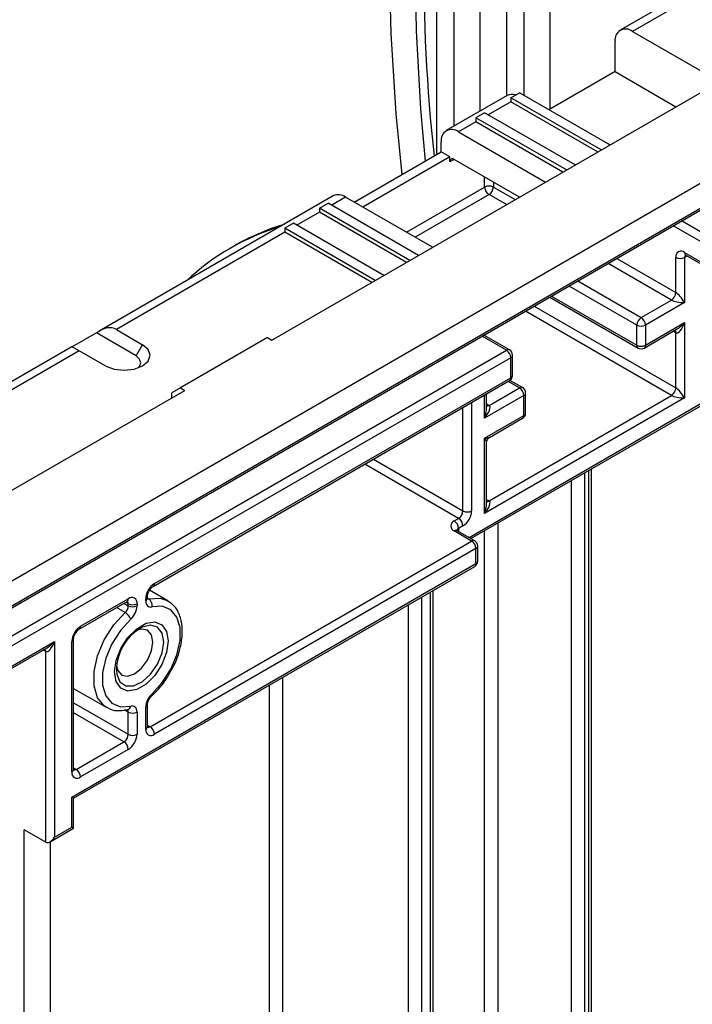
# Model space of a CAD drawing. Units: millimetres. Extents: x 80 to 6636, y -712 to 3696.
# Drawn here: x 3364 to 3474, y 1645 to 1805 of the extents above; entities that cross this region are included whole.
import ezdxf

# ---------------------------------------------------------------- set-up
doc = ezdxf.new("R2010")
doc.units = ezdxf.units.MM
doc.header["$LTSCALE"] = 10

msp = doc.modelspace()

# ---------------------------------------------------------------- linework, layer by layer
at = {"color": 7, "linetype": 'Continuous', "lineweight": 25}
for p, q in [((3353.0179, 1707.74201), (4047.39676, 2108.5984)), ((3405.3438, 1752.64446), (3956.88709, 2071.04362)), ((3640.24157, 1905.9274), (3462.03383, 1803.05026)), ((3642.17509, 1905.69109), (3464.03366, 1802.85223)), ((3443.52757, 1874.53797), (3443.52757, 1792.36683)), ((3446.35599, 1872.90515), (3446.35599, 1792.48396)), ((3439.28493, 1789.9176), (3439.28493, 1862.76998)), ((3353.0179, 1703.65931), (3627.72888, 1862.24659)), ((3353.0179, 1703.32105), (3627.52174, 1861.78874)), ((3432.21386, 1782.84944), (3432.21386, 1855.75647)), ((3435.04229, 1787.46838), (3435.04229, 1854.12365)), ((3450.59863, 1853.58088), (3450.59863, 1790.19658)), ((3464.03366, 1802.85223), (3478.17465, 1794.68881)), ((3461.20524, 1796.31964), (3461.20524, 1801.21889)), ((3461.20524, 1796.31964), (3450.45845, 1790.11566)), ((3461.20524, 1796.31964), (3471.10243, 1790.60611)), ((3443.64905, 1792.43696), (3433.74955, 1786.7221)), ((3444.23467, 1792.07575), (3445.64889, 1792.89216)), ((3458.94144, 1783.58572), (3444.23467, 1792.07575)), ((3444.23467, 1792.07575), (3444.23467, 1791.42252)), ((3460.35565, 1784.40213), (3445.64889, 1792.89216)), ((3458.37566, 1783.2591), (3444.23467, 1791.42252)), ((3439.99203, 1789.62653), (3438.57782, 1788.81012)), ((3453.28458, 1780.32008), (3438.57782, 1788.81012)), ((3438.57782, 1788.81012), (3438.57782, 1788.15689)), ((3454.6988, 1781.13649), (3439.99203, 1789.62653)), ((3438.57782, 1788.15689), (3435.74939, 1786.52407)), ((3452.71881, 1779.99347), (3438.57782, 1788.15689)), ((3435.74939, 1786.52407), (3449.89038, 1778.36065)), ((3432.92096, 1783.25764), (3432.92096, 1784.89072)), ((3418.77952, 1775.09396), (3432.92096, 1783.25764)), ((3434.33518, 1782.44123), (3420.19373, 1774.27755)), ((3434.33518, 1782.44123), (3432.92096, 1783.25764)), ((3434.33518, 1781.62469), (3434.33518, 1782.44123)), ((3445.64705, 1775.91103), (3435.04229, 1782.03303)), ((3415.36478, 1776.1088), (3377.29119, 1754.12938)), ((3431.5056, 1767.74735), (3417.36462, 1775.91076)), ((3413.12197, 1774.11477), (3414.53619, 1774.93118)), ((3429.24295, 1766.44115), (3414.53619, 1774.93118)), ((3427.82874, 1765.62474), (3413.12197, 1774.11477)), ((3413.12197, 1774.11477), (3413.12197, 1773.46154)), ((3427.26296, 1765.29812), (3413.12197, 1773.46154)), ((3408.87933, 1771.66555), (3407.46512, 1770.84914)), ((3423.5861, 1763.17551), (3408.87933, 1771.66555)), ((3407.46512, 1770.19591), (3380.10187, 1754.39944)), ((3422.17188, 1762.35911), (3407.46512, 1770.84914)), ((3407.46512, 1770.84914), (3407.46512, 1770.19591)), ((3421.60611, 1762.03249), (3407.46512, 1770.19591)), ((3399.26012, 1767.98097), (3398.55301, 1767.57277)), ((3472.51894, 1766.92935), (3475.34737, 1765.29653)), ((3472.72609, 1766.4715), (3475.55452, 1764.83869)), ((3471.10473, 1760.39689), (3471.10473, 1766.11267)), ((3472.51894, 1766.11267), (3472.51894, 1758.76381)), ((3450.59553, 1759.65142), (3464.94792, 1751.36596)), ((3465.44788, 1756.31471), (3470.39762, 1759.17214)), ((3472.51894, 1758.76381), (3466.15498, 1755.08997)), ((3464.74077, 1751.82381), (3464.74077, 1755.08997)), ((3466.15498, 1751.82381), (3472.51894, 1755.49764)), ((3466.15498, 1755.08997), (3466.15498, 1751.82381)), ((3472.51894, 1755.49764), (3472.51894, 1743.24953)), ((3376.8525, 1753.84804), (3372.85458, 1751.54009)), ((3383.26361, 1750.08182), (3376.8525, 1753.84804)), ((3380.10187, 1754.39944), (3384.33348, 1751.91357)), ((3444.02753, 1751.05956), (3439.86996, 1753.45967)), ((3465.94784, 1751.36596), (3471.31172, 1754.46246)), ((3471.10473, 1744.88261), (3471.10473, 1753.86456)), ((3383.26361, 1750.08182), (3384.33348, 1751.91357)), ((3404.63669, 1753.05266), (3390.49456, 1744.88858)), ((3404.63669, 1753.05266), (3405.3438, 1752.64446)), ((3372.82819, 1751.55295), (3334.16879, 1729.23535)), ((3374.01719, 1750.88683), (3335.34023, 1728.55909)), ((3353.0179, 1698.75993), (3443.52757, 1751.01005)), ((3378.32331, 1748.44397), (3374.01719, 1750.88683)), ((3444.52757, 1746.92735), (3444.52757, 1750.19351)), ((3444.23467, 1749.78531), (3353.72501, 1697.53519)), ((3444.23467, 1746.51914), (3444.23467, 1749.78531)), ((3386.04477, 1712.58857), (3444.02753, 1746.0613)), ((3386.25192, 1713.04641), (3444.23467, 1746.51914)), ((3446.14885, 1744.93451), (3444.10771, 1746.11283)), ((3340.28998, 1715.08969), (3391.20166, 1744.48038)), ((3390.49456, 1744.88858), (3389.08034, 1744.07191)), ((3389.08034, 1743.25577), (3389.08034, 1744.07191)), ((3390.49456, 1744.88858), (3391.20166, 1744.48038)), ((3440.28493, 1741.54939), (3440.28493, 1743.90074)), ((3440.69914, 1742.02757), (3445.64889, 1744.885)), ((3446.64889, 1740.8023), (3446.64889, 1744.06846)), ((3437.7499, 1720.3899), (3476.55444, 1742.79129)), ((3446.35599, 1743.66026), (3439.99203, 1739.98642)), ((3472.51894, 1743.24953), (3439.99203, 1724.47214)), ((3440.69914, 1726.5133), (3470.39762, 1743.65787)), ((3446.35599, 1740.39409), (3446.35599, 1743.66026)), ((3439.99203, 1736.72026), (3446.35599, 1740.39409)), ((3440.78497, 1736.83975), (3446.14885, 1739.93625)), ((3439.99203, 1724.47214), (3439.99203, 1736.72026)), ((3440.28493, 1726.03511), (3440.28493, 1735.9737)), ((3457.40194, 1564.6294), (3457.40194, 1731.73478)), ((3435.04229, 1723.24766), (3435.74939, 1723.65587)), ((3437.87071, 1719.98203), (3435.04229, 1721.61485)), ((3438.37067, 1720.03154), (3435.54224, 1721.66436)), ((3436.4565, 1722.43112), (3435.74939, 1722.02292)), ((3385.54481, 1689.77493), (3437.87071, 1719.98203)), ((3438.57782, 1718.75729), (3386.25192, 1688.55019)), ((3438.57782, 1716.30766), (3438.57782, 1718.75729)), ((3438.87071, 1716.71587), (3438.87071, 1719.16549)), ((3372.81689, 1678.34469), (3438.57782, 1716.30766)), ((3373.10978, 1678.17551), (3438.37067, 1715.84982)), ((3388.42308, 1710.27546), (3385.46838, 1711.98118)), ((3431.59254, 1543.87812), (3431.59254, 1711.93689)), ((3374.2311, 1706.10694), (3382.00928, 1710.59719)), ((3384.8377, 1710.25643), (3384.8377, 1710.59692)), ((3385.1306, 1710.66463), (3385.1306, 1711.00513)), ((3388.32003, 1710.33255), (3388.42308, 1710.27546)), ((3374.02395, 1705.6491), (3381.80213, 1710.13934)), ((3382.00928, 1709.44002), (3382.00928, 1709.78051)), ((3383.42349, 1709.78051), (3383.42349, 1709.44002)), ((3373.10978, 1682.8356), (3373.10978, 1704.06566)), ((3353.51786, 1693.81118), (3368.78123, 1702.62254)), ((3353.72501, 1694.26902), (3369.98846, 1703.65772)), ((3369.98846, 1703.65772), (3369.98846, 1671.81263)), ((3372.81689, 1682.42739), (3372.81689, 1703.65745)), ((3368.57425, 1670.99609), (3368.57425, 1702.02464)), ((3373.10978, 1696.02226), (3378.4239, 1692.95448)), ((3378.52695, 1692.8974), (3378.4239, 1692.95448)), ((3381.93035, 1692.57258), (3381.92236, 1692.57411)), ((3384.8377, 1689.36686), (3384.8377, 1692.97352)), ((3385.1306, 1689.77506), (3385.1306, 1693.38172)), ((3382.00928, 1688.55045), (3382.00928, 1692.15711)), ((3383.42349, 1692.15711), (3383.42349, 1688.55045)), ((3373.524, 1682.83546), (3381.30217, 1687.32571)), ((3382.00928, 1686.10096), (3374.2311, 1681.61072)), ((3372.81689, 1673.44544), (3372.81689, 1678.34469)), ((3373.10978, 1673.27626), (3373.10978, 1678.17551)), ((3369.98846, 1671.81263), (3372.81689, 1673.44544)), ((3368.57425, 1670.99609), (3365.03871, 1673.03711)), ((3365.03871, 748.05967), (3365.03871, 1673.03711)), ((3369.28127, 1671.06611), (3373.10978, 1673.27626)), ((3369.28135, 1671.06616), (3369.28135, 750.5089))]:
    msp.add_line(p, q, dxfattribs=at)
at = {"color": 8, "linetype": 'Continuous', "lineweight": 25}
for p, q in [((3444.23467, 1791.42252), (3440.55781, 1789.29991)), ((3435.0424, 1782.03296), (3434.33518, 1781.62469)), ((3439.99203, 1777.54146), (3439.99203, 1779.1756)), ((3427.26595, 1770.19485), (3439.99203, 1777.54146)), ((3441.40625, 1778.35919), (3441.40625, 1777.54146)), ((3441.40625, 1777.54146), (3444.93879, 1775.50216)), ((3417.36462, 1775.91076), (3415.10197, 1774.60456)), ((3440.69914, 1776.31671), (3428.68028, 1769.37837)), ((3443.52446, 1774.68569), (3440.69914, 1776.31671)), ((3413.12197, 1773.46154), (3409.44511, 1771.33893)), ((3475.34737, 1768.56269), (3470.68968, 1771.25152)), ((3472.10401, 1772.068), (3476.05448, 1769.78744)), ((3472.93331, 1766.35188), (3472.51894, 1766.11267)), ((3470.39762, 1759.17214), (3460.08147, 1765.12753)), ((3461.4958, 1765.94401), (3471.10473, 1760.39689)), ((3464.74077, 1755.08997), (3453.71739, 1761.45363)), ((3455.13172, 1762.2701), (3465.44788, 1756.31471)), ((3450.88851, 1759.82055), (3464.74077, 1751.82381)), ((3470.39762, 1743.65787), (3446.64426, 1757.37039)), ((3448.05858, 1758.18687), (3471.10473, 1744.88261)), ((3471.10473, 1753.86456), (3470.69037, 1754.10377)), ((3443.52757, 1751.01005), (3439.5771, 1753.29061)), ((3445.64889, 1744.885), (3443.81939, 1745.94115)), ((3437.45692, 1720.55903), (3476.76159, 1743.24913)), ((3437.87071, 1742.50705), (3437.87071, 1724.88061)), ((3439.99203, 1739.98642), (3439.99203, 1743.73166)), ((3440.28493, 1742.26669), (3440.69914, 1742.02757)), ((3436.4565, 1724.88061), (3436.4565, 1741.69064)), ((3421.89701, 1733.28563), (3436.4565, 1724.88061)), ((3435.74939, 1723.65587), (3420.48268, 1732.46915)), ((3456.25549, 1731.07295), (3456.25549, 1563.60889)), ((3456.9626, 1564.0171), (3456.9626, 1731.48116)), ((3454.13417, 1563.60889), (3454.13417, 1729.84834)), ((3440.28493, 1726.75242), (3440.69914, 1726.5133)), ((3435.74939, 1722.02292), (3435.74939, 1721.54477)), ((3439.99203, 1570.54836), (3439.99203, 1721.68426)), ((3442.11335, 1722.90887), (3442.11335, 1570.54836)), ((3385.1306, 1710.71192), (3385.35196, 1710.58412)), ((3429.73898, 1710.86685), (3429.73898, 1543.63379)), ((3431.1532, 1542.53872), (3431.1532, 1711.68326)), ((3381.49502, 1708.35756), (3380.10534, 1709.1598)), ((3381.30001, 1709.84947), (3382.00928, 1709.44002)), ((3382.00928, 1709.78051), (3381.59491, 1710.01972)), ((3427.61766, 1543.63379), (3427.61766, 1709.64224)), ((3368.57425, 1702.02464), (3368.15989, 1702.26384)), ((3407.11157, 1697.80432), (3407.11157, 1555.47171)), ((3404.99025, 1555.47171), (3404.99025, 1696.57971)), ((3373.10978, 1693.68802), (3382.00928, 1688.55045)), ((3381.30217, 1687.32571), (3373.10978, 1692.05507)), ((3382.00928, 1692.15711), (3381.40886, 1692.50372)), ((3385.1306, 1690.01405), (3385.54481, 1689.77493)), ((3373.10978, 1683.07458), (3373.524, 1682.83546))]:
    msp.add_line(p, q, dxfattribs=at)
at = {"color": 7, "linetype": 'Continuous', "lineweight": 25, "flags": 128}
for points in [[(3426.55315, 1779.58158), (3425.5918, 1789.46351), (3424.75365, 1802.53865), (3424.43841, 1815.34382), (3424.64679, 1827.84967), (3425.37833, 1840.02751), (3426.63133, 1851.84944), (3428.40293, 1863.28834), (3430.68906, 1874.318), (3433.48449, 1884.91312), (3436.78281, 1895.04942), (3440.57645, 1904.70365), (3444.85672, 1913.85369)], [(3430.3399, 1781.76763), (3429.59977, 1790.20715), (3428.88495, 1802.95438), (3428.68093, 1815.43206), (3428.98819, 1827.61175), (3429.80602, 1839.46566), (3431.13256, 1850.96674), (3432.96478, 1862.08878), (3435.2985, 1872.80639), (3438.1284, 1883.09514), (3441.44803, 1892.93155), (3445.2498, 1902.29319), (3449.52506, 1911.15871)], [(3378.32331, 1748.44397), (3379.7015, 1747.9211), (3381.32071, 1747.74046), (3382.93714, 1747.92925), (3384.30737, 1748.45904), (3385.2251, 1749.25006), (3385.55213, 1750.1832), (3385.23922, 1751.11796), (3384.33348, 1751.91357)], [(3383.66101, 1748.15302), (3383.84054, 1748.35837), (3384.05214, 1748.96217), (3383.84967, 1749.56701), (3383.26361, 1750.08182)], [(3384.8377, 1710.25643), (3384.85618, 1710.00398), (3384.91112, 1709.77946), (3385.0011, 1709.58873), (3385.12376, 1709.43678), (3385.2759, 1709.32758), (3385.45354, 1709.26398), (3385.65205, 1709.24765), (3385.86622, 1709.27901)], [(3385.86622, 1695.13844), (3387.53209, 1696.95935), (3388.91839, 1699.12936), (3389.91117, 1701.47012), (3390.42884, 1703.78924), (3390.42884, 1705.89609), (3389.91117, 1707.61752), (3388.91839, 1708.81204), (3387.53209, 1709.38147), (3385.86622, 1709.27901)], [(3382.39497, 1707.27509), (3380.7291, 1705.45418), (3379.3428, 1703.28417), (3378.35002, 1700.94341), (3377.83236, 1698.6243), (3377.83236, 1696.51744), (3378.35002, 1694.79601), (3379.3428, 1693.60149), (3380.7291, 1693.03207), (3382.39497, 1693.13453)], [(3379.77184, 1698.69051), (3380.0347, 1700.56376), (3380.7916, 1702.51457), (3381.95122, 1704.30763), (3383.37371, 1705.72669), (3384.88749, 1706.60058), (3386.30998, 1706.82389), (3387.4696, 1706.3697), (3388.22649, 1705.29278), (3388.48935, 1703.72303), (3388.22649, 1701.84978), (3387.4696, 1699.89897), (3386.30998, 1698.1059), (3384.88749, 1696.68685), (3383.37371, 1695.81296), (3381.95122, 1695.58965), (3380.7916, 1696.04384), (3380.0347, 1697.12076), (3379.77184, 1698.69051)], [(3380.09342, 1699.65762), (3380.29132, 1698.93252), (3380.93658, 1698.18986), (3381.90229, 1698.00223), (3383.04142, 1698.39818), (3384.18054, 1699.31743), (3385.14625, 1700.62005), (3385.79151, 1702.10771), (3386.0181, 1703.55394), (3385.79151, 1704.73856), (3385.14625, 1705.48122), (3384.18054, 1705.66885), (3383.45321, 1705.47758)], [(3383.42349, 1692.15711), (3383.40501, 1692.40956), (3383.35007, 1692.63408), (3383.26009, 1692.82481), (3383.13743, 1692.97675), (3382.98529, 1693.08595), (3382.80765, 1693.14955), (3382.60915, 1693.16589), (3382.39497, 1693.13453)]]:
    msp.add_lwpolyline(points, dxfattribs=at)
at = {"color": 8, "linetype": 'Continuous', "lineweight": 25, "flags": 128}
for points in [[(3385.35196, 1710.58412), (3387.20293, 1710.69798), (3388.32003, 1710.33255)], [(3378.4239, 1692.95448), (3378.10372, 1693.16467), (3377.00063, 1694.49191), (3376.42545, 1696.40461), (3376.42545, 1698.74556), (3377.00063, 1701.32236), (3378.10372, 1703.9232), (3379.64405, 1706.33432), (3381.49502, 1708.35756)], [(3387.78225, 1703.55394), (3387.52167, 1705.01319), (3386.77515, 1705.97451), (3385.64349, 1706.30806), (3384.27953, 1705.96881), (3383.92286, 1705.78192)], [(3380.06635, 1698.97049), (3380.13044, 1698.31787), (3380.64271, 1697.08662), (3381.59807, 1696.42797), (3382.86749, 1696.43087), (3384.27953, 1697.09492), (3385.64349, 1698.33046), (3386.77515, 1699.9706), (3387.52167, 1701.79384), (3387.78225, 1703.55394)]]:
    msp.add_lwpolyline(points, dxfattribs=at)
at = {"color": 7, "linetype": 'Continuous', "lineweight": 25}
for centre, radius, start, end in [((3720.36895, 1813.95658), 290.31493, 173.006687, 186.2037154), ((3462.92953, 1801.49859), 1.74684, 50.7967148, 189.214037), ((3444.42801, 1790.92843), 1.69777, 69.952716, 117.3104404), ((3434.64526, 1785.17043), 1.74684, 50.7967148, 189.214037), ((3434.76625, 1781.69462), 0.43671, 50.7967148, 189.214037), ((3440.69914, 1776.17675), 1.53702, 62.6096722, 117.3903278), ((3441.52725, 1777.61132), 1.5368, 182.6054785, 237.3945217), ((3439.87103, 1777.61132), 1.5368, 302.6054783, 357.3945215), ((3416.19294, 1774.27524), 2.01191, 54.3824225, 114.307119), ((3417.81712, 1734.20274), 38.52636, 106.8646454, 133.1299781), ((3418.57273, 1734.44395), 38.70024, 106.8616436, 119.9358981), ((3471.96688, 1766.25253), 0.87342, 50.7967148, 189.214037), ((3471.81184, 1767.47738), 1.53702, 242.6096722, 297.3903278), ((3469.56951, 1760.46675), 1.5368, 302.6054783, 357.3945215), ((3466.27599, 1755.02011), 1.5368, 122.6054783, 177.3945215), ((3465.44788, 1756.45468), 1.53702, 242.6096722, 297.3903278), ((3464.61977, 1755.02011), 1.5368, 2.6054785, 57.3945217), ((3465.44788, 1753.18852), 1.53702, 242.6096722, 297.3903278), ((3442.69946, 1749.71545), 1.5368, 2.6054785, 57.3945217), ((3443.52757, 1750.19351), 1, 0, 60.0026883), ((3465.44788, 1752.23201), 1, 240.0026883, 299.9973117), ((3443.52757, 1746.92735), 1, 299.9973117, 0), ((3444.82078, 1743.59039), 1.5368, 2.6054785, 57.3945217), ((3445.64889, 1744.06846), 1, 0, 60.0026883), ((3469.56951, 1744.95247), 1.5368, 302.6054783, 357.3945215), ((3445.64889, 1740.8023), 1, 299.9973117, 0), ((3434.92128, 1724.95047), 1.5368, 302.6054783, 357.3945215), ((3434.80028, 1725.02033), 3.07361, 302.6054783, 357.3945215), ((3437.16361, 1726.24532), 1.53702, 242.6096722, 297.3903278), ((3435.35214, 1722.43126), 0.87323, 110.7834208, 249.2165792), ((3434.21418, 1721.95306), 1.5368, 2.6054785, 57.3945217), ((3434.92128, 1722.36126), 1.5368, 2.6054785, 57.3945217), ((3437.0426, 1718.68743), 1.5368, 2.6054785, 57.3945217), ((3437.87071, 1719.16549), 1, 0, 60.0026883), ((3437.87071, 1716.71587), 1, 299.9973117, 0), ((3387.90814, 1710.4572), 3.07361, 122.6054783, 177.3945215), ((3382.56134, 1709.92037), 0.87342, 350.785963, 129.2032852), ((3384.6365, 1709.54833), 1.25887, 347.6465077, 55.3656003), ((3380.44416, 1709.52019), 1.56716, 312.109078, 357.0677329), ((3382.71638, 1711.14522), 1.53702, 242.6096722, 297.3903278), ((3382.71638, 1710.80473), 1.53702, 242.6096722, 297.3903278), ((3380.29327, 1709.60036), 3.13433, 312.109078, 357.0677329), ((3380.40612, 1706.53692), 2.12142, 20.3628558, 59.117084), ((3375.88732, 1703.51773), 3.07361, 122.6054783, 177.3945215), ((3388.25259, 1698.83305), 8.18739, 121.9263492, 179.038102), ((3387.96793, 1692.81318), 3.13433, 132.109078, 177.0677329), ((3382.71638, 1693.52182), 1.53702, 242.6096722, 297.3903278), ((3385.69985, 1689.22701), 0.87342, 170.785963, 309.2032852), ((3384.7167, 1688.48033), 1.5368, 2.6054785, 57.3945217), ((3380.47406, 1688.62031), 1.5368, 302.6054783, 357.3945215), ((3380.35306, 1688.69017), 3.07361, 302.6054783, 357.3945215), ((3382.71638, 1689.91516), 1.53702, 242.6096722, 297.3903278), ((3380.47406, 1686.0311), 1.5368, 2.6054785, 57.3945217), ((3373.67904, 1682.28754), 0.87342, 170.785963, 309.2032852), ((3372.69589, 1681.54086), 1.5368, 2.6054785, 57.3945217)]:
    msp.add_arc(centre, radius, start, end, dxfattribs=at)
at = {"color": 8, "linetype": 'Continuous', "lineweight": 25}
for centre, radius, start, end in [((3473.00895, 1766.87526), 0.49298, 173.7011525, 234.9866671), ((3473.05974, 1766.15463), 0.54242, 138.3465998, 184.4361566), ((3470.56296, 1753.90634), 0.54338, 355.5905643, 41.3847474), ((3465.21646, 1751.76324), 0.47953, 172.7441704, 235.9436492), ((3465.6793, 1751.76324), 0.47953, 304.056351, 7.2558294), ((3443.82049, 1750.60117), 0.50298, 65.692881, 125.6175775), ((3444.02711, 1750.24342), 0.50294, 294.3746583, 354.3052007), ((3443.74467, 1746.46506), 0.49298, 305.0133328, 6.2988476), ((3444.02711, 1746.97725), 0.50294, 294.3746583, 354.3052007), ((3445.94181, 1744.47612), 0.50298, 65.692881, 125.6175775), ((3446.14843, 1744.11837), 0.50294, 294.3746583, 354.3052007), ((3440.39216, 1742.4758), 0.54328, 258.616302, 304.4062788), ((3446.14843, 1740.8522), 0.50294, 294.3746583, 354.3052007), ((3445.86599, 1740.34001), 0.49298, 305.0133328, 6.2988476), ((3440.39216, 1726.96153), 0.54328, 258.616302, 304.4062788), ((3435.33521, 1721.20597), 0.50298, 65.692881, 125.6175775), ((3435.9835, 1721.53354), 0.5425, 115.5653804, 161.5942131), ((3438.16363, 1719.57315), 0.50298, 65.692881, 125.6175775), ((3438.37026, 1719.2154), 0.50294, 294.3746583, 354.3052007), ((3438.37026, 1716.76577), 0.50294, 294.3746583, 354.3052007), ((3438.08782, 1716.25358), 0.49298, 305.013333, 6.2988474), ((3385.74939, 1712.99748), 0.50491, 306.3715343, 5.5614387), ((3381.51927, 1710.5431), 0.49298, 305.0133329, 6.2988475), ((3381.46794, 1709.82237), 0.54295, 355.5786024, 41.5049425), ((3384.62891, 1711.05649), 0.50478, 294.4339181, 353.6282262), ((3384.63014, 1710.71454), 0.50294, 294.3746583, 354.3052007), ((3385.23367, 1711.00397), 0.4362, 256.4538946, 285.7358119), ((3373.72857, 1706.05801), 0.50491, 306.3715343, 5.5614387), ((3372.60809, 1704.11702), 0.50478, 294.4339181, 353.6282262), ((3368.03248, 1702.06641), 0.54338, 355.5905643, 41.3847474), ((3385.58486, 1695.0004), 0.3134, 321.4132302, 26.1335194), ((3381.71826, 1693.22098), 0.68221, 288.1215509, 352.7200262), ((3384.63, 1693.43179), 0.50315, 294.3814569, 354.2272313), ((3381.42458, 1692.18892), 0.58556, 356.8854949, 34.8606531), ((3384.63014, 1689.82497), 0.50294, 294.3746583, 354.3052007), ((3385.23831, 1690.22182), 0.54189, 258.2275206, 304.4449251), ((3372.60932, 1682.8855), 0.50294, 294.3746583, 354.3052007), ((3373.21749, 1683.28235), 0.54189, 258.2275206, 304.4449251)]:
    msp.add_arc(centre, radius, start, end, dxfattribs=at)
at = {"color": 7, "linetype": 'Continuous', "lineweight": 25}
for centre, major_axis, ratio, start_param, end_param in [((3471.81184, 1759.17201), (-0.95707, 1.27257), 0.227762448, 4.221054626, 5.791850953), ((3471.81184, 1759.17201), (1.58053, -0.19273), 0.227670063, 3.632995762, 5.203792088), ((3471.81184, 1755.90585), (0.64639, 2.06799), 0.36895938, 3.059040278, 4.629836605), ((3377.27334, 1749.5004), (2.81035, 4.90959), 0.574788278, 6.276719376, 7.172384169), ((3376.84572, 1749.25354), (4.01756, -2.29938), 0.003816019, 2.354053107, 3.139370006), ((3471.81184, 1743.65773), (-0.95707, 1.27257), 0.227762448, 4.221054626, 5.791850953), ((3471.81184, 1743.65773), (1.58053, -0.19273), 0.227670063, 3.632995762, 5.203792088), ((3439.28493, 1740.39462), (1.46773, 1.5937), 0.368962664, 4.794987479, 6.365783806), ((3439.28493, 1724.88035), (1.46773, 1.5937), 0.368962664, 4.794987479, 6.365783806), ((3369.28135, 1704.06592), (0.64639, 2.06799), 0.36895938, 3.059040278, 4.629836605), ((3372.10978, 1678.75289), (1, -0.57738), 0.000070373, 0.000040636, 0.785438794), ((3372.10978, 1673.85365), (1, -0.57738), 0.000070373, 0.000040633, 0.785438797), ((3369.28135, 1672.22083), (0.70714, 1.22473), 0.577334631, 3.141633286, 4.712429612)]:
    msp.add_ellipse(centre, major_axis=major_axis, ratio=ratio, start_param=start_param, end_param=end_param, dxfattribs=at)
at = {"color": 8, "linetype": 'Continuous', "lineweight": 25}
for centre, major_axis, ratio, start_param, end_param in [((3471.81184, 1755.90585), (1.46773, 1.5937), 0.368962664, 4.009508052, 4.794987479), ((3439.28493, 1740.39462), (0.64639, 2.06799), 0.36895938, 4.629836605, 5.415234768), ((3439.28493, 1737.12846), (1.58053, -0.19273), 0.227670063, 5.203792088, 6.005349317), ((3439.28493, 1737.12846), (-0.95707, 1.27257), 0.227762448, 3.416279061, 4.221054626), ((3439.28493, 1724.88035), (0.64639, 2.06799), 0.36895938, 4.629836605, 5.415234768), ((3369.28135, 1704.06592), (1.46773, 1.5937), 0.368962664, 4.009508052, 4.794987479)]:
    msp.add_ellipse(centre, major_axis=major_axis, ratio=ratio, start_param=start_param, end_param=end_param, dxfattribs=at)
at = {"color": 7, "linetype": 'Continuous', "lineweight": 25}
for points, knots in [([(3472.59678, 1766.52805), (3472.59956, 1766.529), (3472.60482, 1766.53081), (3472.68718, 1766.49053), (3472.72609, 1766.4715)], [0, 0, 0, 0, 0.527560863, 1, 1, 1, 1]), ([(3440.29804, 1736.00005), (3440.30062, 1736.08046), (3440.3071, 1736.28263), (3440.46351, 1736.56639), (3440.63188, 1736.75951), (3440.74574, 1736.81307), (3440.75436, 1736.81712)], [0, 0, 0, 0, 0.244253345, 0.614161638, 0.970784949, 1, 1, 1, 1]), ([(3435.54224, 1721.66436), (3435.4986, 1721.69512), (3435.4244, 1721.74742), (3435.42854, 1721.74565), (3435.43025, 1721.74493)], [0, 0, 0, 0, 0.588244598, 1, 1, 1, 1]), ([(3385.1306, 1711.00513), (3385.13478, 1711.07816), (3385.14338, 1711.22818), (3385.235, 1711.55145), (3385.40043, 1711.90321), (3385.63159, 1712.23762), (3385.87143, 1712.47692), (3385.99416, 1712.55597), (3386.04477, 1712.58857)], [0, 0, 0, 0, 0.154780859, 0.317915497, 0.496531748, 0.684048445, 0.869721731, 1, 1, 1, 1]), ([(3381.80213, 1710.13934), (3381.85059, 1710.16175), (3381.93297, 1710.19985), (3381.92937, 1710.19714), (3381.92788, 1710.19602)], [0, 0, 0, 0, 0.588295687, 1, 1, 1, 1]), ([(3385.14592, 1710.51776), (3385.14712, 1710.51645), (3385.16407, 1710.49787), (3385.13193, 1710.55086), (3385.13094, 1710.63561), (3385.1306, 1710.66463)], [0, 0, 0, 0, 0.047517851, 0.673824418, 1, 1, 1, 1]), ([(3389.17612, 1699.30141), (3389.27588, 1699.47431), (3389.79537, 1700.37464), (3390.37947, 1702.14352), (3390.83266, 1704.43759), (3390.78363, 1706.59921), (3390.23959, 1708.37834), (3389.37991, 1709.68172), (3388.59293, 1710.10355), (3388.26154, 1710.28118)], [0, 0, 0, 0, 0.0408173594, 0.212544139, 0.3851320931, 0.5593208686, 0.7351120567, 0.8884566358, 1, 1, 1, 1]), ([(3373.10978, 1704.06566), (3373.11397, 1704.13869), (3373.12257, 1704.28871), (3373.21419, 1704.61198), (3373.37961, 1704.96374), (3373.61077, 1705.29816), (3373.85062, 1705.53745), (3373.97335, 1705.6165), (3374.02395, 1705.6491)], [0, 0, 0, 0, 0.154780859, 0.317915497, 0.496531748, 0.684048445, 0.869721731, 1, 1, 1, 1]), ([(3385.82998, 1694.80506), (3386.12957, 1695.09295), (3386.99581, 1695.92537), (3388.19293, 1697.42769), (3388.87933, 1698.7358), (3389.17612, 1699.30141)], [0, 0, 0, 0, 0.2308243, 0.667414063, 1, 1, 1, 1]), ([(3385.1306, 1693.38172), (3385.13477, 1693.45473), (3385.14335, 1693.6047), (3385.23513, 1693.9284), (3385.39989, 1694.27831), (3385.61532, 1694.59321), (3385.76528, 1694.74121), (3385.82998, 1694.80506)], [0, 0, 0, 0, 0.1873040728, 0.3847172554, 0.6008651139, 0.8277836181, 1, 1, 1, 1]), ([(3378.58544, 1692.94877), (3378.72912, 1692.84935), (3379.30869, 1692.4483), (3380.49226, 1692.32463), (3381.49231, 1692.49706), (3381.93035, 1692.57258)], [0, 0, 0, 0, 0.156286522, 0.630445227, 1, 1, 1, 1]), ([(3385.14632, 1689.63462), (3385.14408, 1689.6366), (3385.13985, 1689.64035), (3385.13356, 1689.73188), (3385.1306, 1689.77506)], [0, 0, 0, 0, 0.528260474, 1, 1, 1, 1]), ([(3373.12551, 1682.69515), (3373.12327, 1682.69713), (3373.11903, 1682.70088), (3373.11275, 1682.79241), (3373.10978, 1682.8356)], [0, 0, 0, 0, 0.528260474, 1, 1, 1, 1])]:
    msp.add_open_spline(points, degree=3, knots=knots, dxfattribs=at)

doc.saveas('drawing.dxf')
